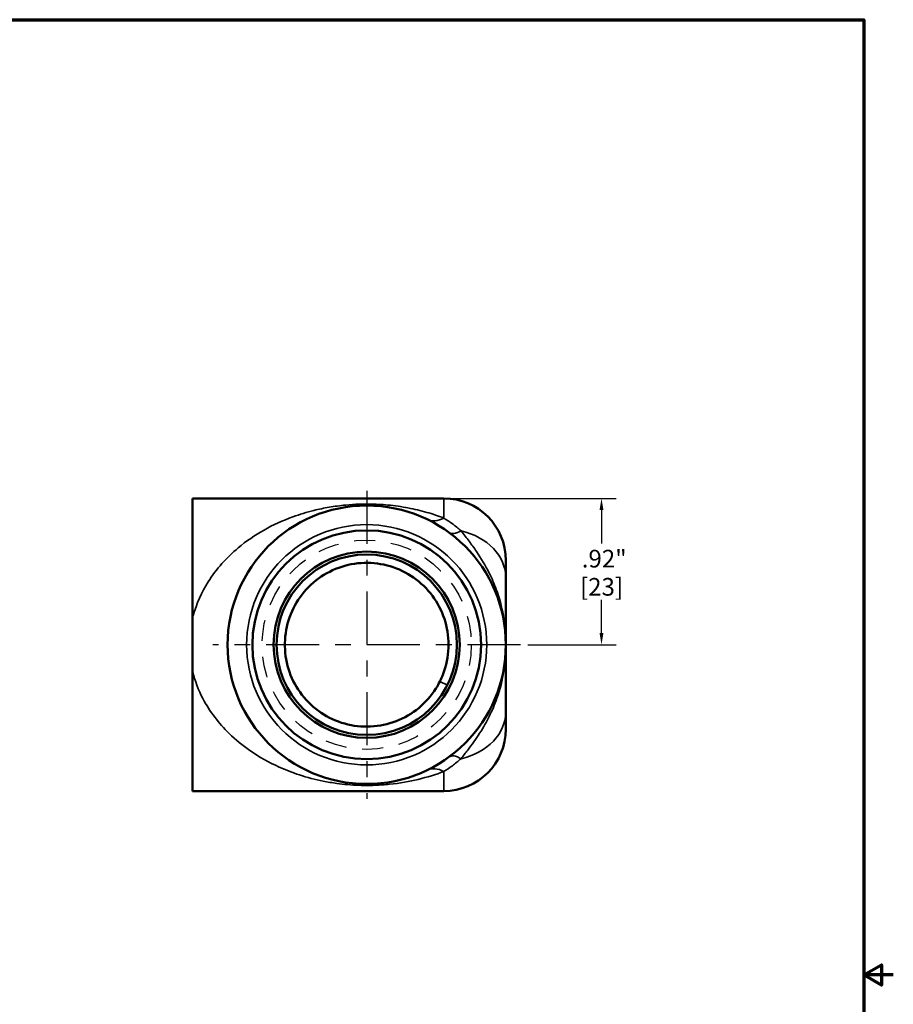
# Model space of a CAD drawing. Units: inches. Extents: x 0.1 to 16.2, y 0.1 to 12.5.
# Drawn here: x 10.7 to 16.2, y 6.1 to 12.3 of the extents above; entities that cross this region are included whole.
import ezdxf

# ---------------------------------------------------------------- set-up
doc = ezdxf.new("R2010")
doc.units = ezdxf.units.IN
doc.header["$LTSCALE"] = 0.740741
doc.header["$MEASUREMENT"] = 0
doc.linetypes.add('CHAIN', pattern=[0.7087, 0.4724, -0.0591, 0.1181, -0.0591])
doc.linetypes.add('DASHED', pattern=[0.2067, 0.1654, -0.0413])
for name, color, linetype, lineweight in [('Border (ANSI)', 7, 'Continuous', 70), ('Center Mark (ANSI)', 7, 'Continuous', 25), ('Dimension (ANSI)', 7, 'Continuous', 25), ('Hidden Narrow (ANSI)', 7, 'DASHED', 25), ('Visible (ANSI)', 7, 'Continuous', 50), ('Visible Narrow (ANSI)', 7, 'Continuous', 35)]:
    doc.layers.add(name, color=color, linetype=linetype, lineweight=lineweight)
doc.styles.add('Note Text (ANSI)', font='tahoma.ttf')
doc.dimstyles.new('Default (ANSI)', dxfattribs={"dimscale": 0.740741, "dimtxt": 0.15, "dimasz": 0.098425, "dimexe": 0.125, "dimexo": 0.0625, "dimgap": 0.031496, "dimtad": 0, "dimtih": 1, "dimtoh": 1, "dimrnd": 1e-08, "dimzin": 4, "dimdsep": 46, "dimtxsty": 'Note Text (ANSI)', "dimcen": 0.09, "dimdle": 0.393701, "dimclrd": 256, "dimclre": 256, "dimclrt": 256, "dimadec": 0, "dimazin": 1, "dimtfac": 0.8, "dimtofl": 0, "dimtmove": 0, "dimatfit": 3, "dimfxl": 1, "dimtolj": 1, "dimtzin": 4, "dimlwd": -1, "dimlwe": -1, "dimarcsym": 0})

# ---------------------------------------------------------------- blocks, each defined once
blk = doc.blocks.new('Borders Default Border')
at = {"layer": 'Border (ANSI)', "flags": 128}
for points in [[(0.3937, 0.3937), (0.3937, 16.6063), (21.6063, 16.6063), (21.6063, 0.3937), (0.3937, 0.3937)], [(21.8563, 8.5), (21.6063, 8.5), (21.7563, 8.5866), (21.7563, 8.4134), (21.6063, 8.5)]]:
    blk.add_lwpolyline(points, dxfattribs=at)
blk = doc.blocks.new('*D24')
at = {"layer": 'Defpoints', "color": 0, "transparency": 16777216}
for p in [(13.3631, 9.2922), (13.8457, 8.3722), (14.3547, 8.3722)]:
    blk.add_point(p, dxfattribs=at)
at = {"layer": 'Dimension (ANSI)', "transparency": 16777216}
for p, q in [((13.4094, 9.2922), (14.4473, 9.2922)), ((14.3547, 9.2193), (14.3547, 9.0093)), ((14.3547, 8.4451), (14.3547, 8.655)), ((13.892, 8.3722), (14.4473, 8.3722))]:
    blk.add_line(p, q, dxfattribs=at)
for points in [[(14.3425, 9.2193), (14.3668, 9.2193), (14.3547, 9.2922)], [(14.3425, 8.4451), (14.3668, 8.4451), (14.3547, 8.3722)]]:
    blk.add_solid(points, dxfattribs=at)
at = {"layer": 'Dimension (ANSI)', "transparency": 16777216, "char_height": 0.11111, "attachment_point": 5, "style": 'Note Text (ANSI)'}
for s, insert in [('\\A1; .92"', (14.3547, 8.9133)), ('\\A1;[23]', (14.3547, 8.7362))]:
    blk.add_mtext(s, dxfattribs=dict(at, insert=insert))

msp = doc.modelspace()

# ---------------------------------------------------------------- linework, layer by layer
at = {"layer": 'Center Mark (ANSI)', "linetype": 'CHAIN', "ltscale": 0.952448}
for p, q in [((12.8781, 9.3398), (12.8781, 7.4046)), ((13.8457, 8.3722), (11.9105, 8.3722))]:
    msp.add_line(p, q, dxfattribs=at)
at = {"layer": 'Hidden Narrow (ANSI)', "ltscale": 1.079614}
msp.add_circle((12.8781, 8.3722), 0.6577, dxfattribs=at)
at = {"layer": 'Visible (ANSI)'}
for p, q in [((11.7831, 9.2922), (13.3631, 9.2922)), ((11.7831, 9.2922), (11.7831, 8.5389)), ((13.7531, 8.9022), (13.7531, 8.7917)), ((13.7531, 8.3722), (13.7531, 8.7917)), ((11.7831, 8.5389), (11.7831, 8.2054)), ((13.7531, 7.9526), (13.7531, 8.3722)), ((11.7831, 8.2054), (11.7831, 7.4522)), ((13.7531, 7.9526), (13.7531, 7.8422)), ((11.7831, 7.4522), (13.3631, 7.4522))]:
    msp.add_line(p, q, dxfattribs=at)
for radius in [0.875, 0.719, 0.5855, 0.567]:
    msp.add_circle((12.8781, 8.3722), radius, dxfattribs=at)
for centre, start, end in [((13.3631, 8.9022), 0, 90), ((13.3631, 7.8422), 270, 0)]:
    msp.add_arc(centre, 0.39, start, end, dxfattribs=at)
msp.add_open_spline([(13.359, 8.1883), (13.3789, 8.2403), (13.3904, 8.2963), (13.3947, 8.4065), (13.388, 8.4621), (13.3577, 8.5672), (13.3338, 8.6179), (13.272, 8.7081), (13.2334, 8.7488), (13.1463, 8.815), (13.0969, 8.8414), (12.9934, 8.8769), (12.9382, 8.8864), (12.8288, 8.8875), (12.7734, 8.8792), (12.6692, 8.8458), (12.6192, 8.8205), (12.5308, 8.7561), (12.4913, 8.7163), (12.4277, 8.6273), (12.4027, 8.5771), (12.3703, 8.4727), (12.3624, 8.4172), (12.3645, 8.3078), (12.3744, 8.2526), (12.4108, 8.1495), (12.4376, 8.1003), (12.5045, 8.0138), (12.5455, 7.9755), (12.6362, 7.9145), (12.6872, 7.891), (12.7925, 7.8616), (12.8482, 7.8553), (12.9575, 7.8606), (13.0123, 7.8722), (13.1144, 7.9115), (13.1628, 7.9398), (13.2473, 8.0092), (13.2844, 8.0513), (13.3316, 8.1261), (13.3469, 8.1567), (13.359, 8.1883)], degree=3, knots=[0, 0, 0, 0, 0.424044, 0.424044, 0.840427, 0.840427, 1.257085, 1.257085, 1.673733, 1.673733, 2.090382, 2.090382, 2.50703, 2.50703, 2.923679, 2.923679, 3.340328, 3.340328, 3.756976, 3.756976, 4.173625, 4.173625, 4.590274, 4.590274, 5.006922, 5.006922, 5.423571, 5.423571, 5.84022, 5.84022, 6.256868, 6.256868, 6.673517, 6.673517, 7.090165, 7.090165, 7.506814, 7.506814, 7.923463, 7.923463, 8.181494, 8.181494, 8.181494, 8.181494], dxfattribs=at)
at = {"layer": 'Visible Narrow (ANSI)'}
for p, q in [((13.3631, 9.1684), (13.3631, 9.2922)), ((13.3386, 8.142), (13.3853, 8.1187)), ((13.3631, 7.4522), (13.3631, 7.5759))]:
    msp.add_line(p, q, dxfattribs=at)
msp.add_circle((12.8781, 8.3722), 0.755, dxfattribs=at)
for centre, major_axis, ratio, start_param, end_param in [((13.3631, 9.3762), (-0.1044, -0.2161), 0.600826, 0, 0.677182), ((13.5382, 9.2708), (-0.1421, -0.1934), 0.359614, 0, 0.680314), ((13.3631, 8.7917), (0.39, 0), 0.791615, 0, 1.289208), ((13.3631, 7.9526), (0.39, 0), 0.791615, 4.993978, 6.283185), ((13.5382, 7.4735), (-0.1421, 0.1934), 0.359614, 5.602871, 6.283185), ((13.3631, 7.3682), (-0.1044, 0.2161), 0.600826, 5.606003, 6.283185)]:
    msp.add_ellipse(centre, major_axis=major_axis, ratio=ratio, start_param=start_param, end_param=end_param, dxfattribs=at)
for points, knots in [([(13.3631, 9.1684), (13.3282, 9.1818), (13.2924, 9.1938), (13.2176, 9.2151), (13.1784, 9.2245), (13.0973, 9.2398), (13.0554, 9.246), (12.9916, 9.252), (12.972, 9.2535), (12.9127, 9.2566), (12.8717, 9.257), (12.8024, 9.2547), (12.7738, 9.2529), (12.7098, 9.2468), (12.6752, 9.2421), (12.6089, 9.2307), (12.5771, 9.224), (12.5004, 9.2051), (12.4566, 9.1917), (12.3503, 9.1531), (12.2898, 9.1254), (12.1748, 9.0606), (12.1203, 9.0235), (11.9971, 8.9205), (11.9323, 8.8492), (11.8399, 8.7026), (11.8075, 8.631), (11.7858, 8.5498), (11.7845, 8.5444), (11.7831, 8.5389)], [-12.972766, -12.972766, -12.972766, -12.972766, -12.603319, -12.603319, -12.2258, -12.2258, -11.858408, -11.858408, -11.701945, -11.701945, -11.394185, -11.394185, -11.168237, -11.168237, -10.869426, -10.869426, -10.570615, -10.570615, -10.124357, -10.124357, -9.45856, -9.45856, -8.792756, -8.792756, -7.839099, -7.839099, -7.080706, -7.080706, -7.026439, -7.026439, -7.026439, -7.026439]), ([(13.4715, 9.0883), (13.4533, 9.1043), (13.435, 9.119), (13.3986, 9.1456), (13.3805, 9.1577), (13.3631, 9.1684)], [-0.5950827, -0.5950827, -0.5950827, -0.5950827, -0.2975414, -0.2975414, 0, 0, 0, 0]), ([(13.7531, 8.3722), (13.7531, 8.4361), (13.7479, 8.497), (13.7272, 8.6129), (13.7121, 8.6678), (13.6797, 8.7558), (13.6648, 8.7901), (13.6249, 8.87), (13.598, 8.9149), (13.5535, 8.9801), (13.538, 9.0015), (13.5056, 9.0443), (13.4889, 9.0656), (13.4715, 9.0883)], [-0.012742, -0.012742, -0.012742, -0.012742, 0.593107, 0.593107, 1.186221, 1.186221, 1.585569, 1.585569, 2.154026, 2.154026, 2.438258, 2.438258, 2.722489, 2.722489, 2.722489, 2.722489]), ([(13.4715, 7.656), (13.4858, 7.6747), (13.4996, 7.6923), (13.5264, 7.7274), (13.5395, 7.7449), (13.5772, 7.7979), (13.6005, 7.834), (13.631, 7.8877), (13.6399, 7.9044), (13.6667, 7.9581), (13.6832, 7.9966), (13.7166, 8.0912), (13.7313, 8.1484), (13.749, 8.2608), (13.7531, 8.3153), (13.7531, 8.3722)], [0, 0, 0, 0, 0.233031, 0.233031, 0.466062, 0.466062, 0.932124, 0.932124, 1.136944, 1.136944, 1.582891, 1.582891, 2.196349, 2.196349, 2.735231, 2.735231, 2.735231, 2.735231]), ([(11.7831, 8.2054), (11.7977, 8.1453), (11.82, 8.0874), (11.8912, 7.9512), (11.9478, 7.8779), (12.0533, 7.7749), (12.0972, 7.7391), (12.2015, 7.6667), (12.2631, 7.6322), (12.3692, 7.5844), (12.4118, 7.568), (12.5034, 7.5383), (12.5526, 7.5253), (12.6325, 7.5093), (12.661, 7.5045), (12.7345, 7.4945), (12.7814, 7.4903), (12.8634, 7.4876), (12.897, 7.4876), (12.9614, 7.49), (12.9921, 7.4922), (13.087, 7.5019), (13.1465, 7.5126), (13.2589, 7.5397), (13.3119, 7.5563), (13.3631, 7.5759)], [-5.946147, -5.946147, -5.946147, -5.946147, -5.347858, -5.347858, -4.437338, -4.437338, -3.866787, -3.866787, -3.154537, -3.154537, -2.703388, -2.703388, -2.217549, -2.217549, -1.961249, -1.961249, -1.582622, -1.582622, -1.329165, -1.329165, -1.085201, -1.085201, -0.542603, -0.542603, 0, 0, 0, 0]), ([(13.3631, 7.5759), (13.3805, 7.5867), (13.3986, 7.5987), (13.435, 7.6254), (13.4533, 7.6401), (13.4715, 7.656)], [-0.5950827, -0.5950827, -0.5950827, -0.5950827, -0.2975414, -0.2975414, 0, 0, 0, 0])]:
    msp.add_open_spline(points, degree=3, knots=knots, dxfattribs=at)

# ---------------------------------------------------------------- block references
at = {"xscale": 0.7407407407407407, "yscale": 0.7407407407407407, "zscale": 0.7407407407407407}
msp.add_blockref('Borders Default Border', (0, 0), dxfattribs=at)

# ---------------------------------------------------------------- dimensions: what is measured, and where the dimension line sits
at = {"layer": 'Dimension (ANSI)'}
dim = msp.add_linear_dim(base=(14.3547, 8.3722), p1=(13.3631, 9.2922), p2=(13.8457, 8.3722), angle=270, text=' <>"\\X[23]', dimstyle='Default (ANSI)', override={"dimgap": 0.031496, "dimdec": 2, "dimpost": '\\X', "dimtol": 0, "dimlim": 0, "dimtp": 0, "dimtm": 0, "dimtdec": 2, "dimatfit": 1}, dxfattribs=at)
dim.commit()
dim.dimension.update_dxf_attribs({"geometry": '*D24', "text_midpoint": (14.3547, 8.8322), "dimtype": 160})

doc.saveas('drawing.dxf')
